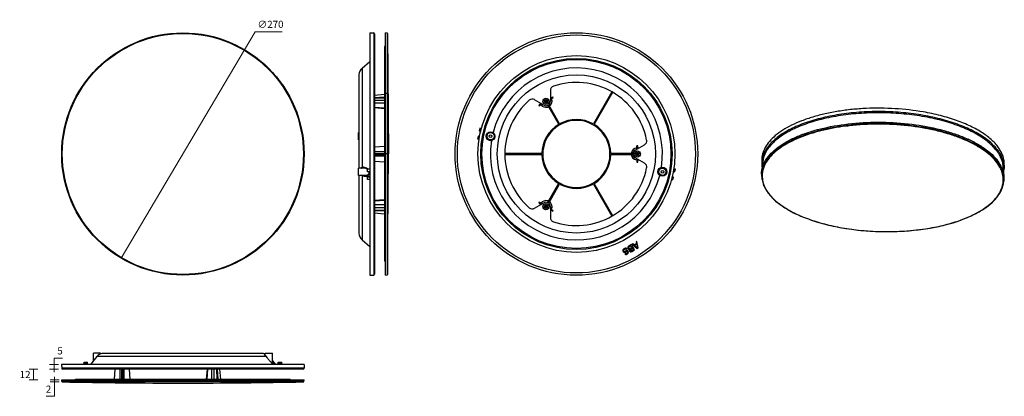
# Model space of a CAD drawing. Units: millimetres. Extents: x -47 to 1053, y 153 to 574.
import ezdxf

# ---------------------------------------------------------------- set-up
doc = ezdxf.new("R2010")
doc.units = ezdxf.units.MM
doc.layers.get('0').update_dxf_attribs({"color": 255})
doc.layers.add('DIMENSION', color=255, linetype='Continuous')
doc.styles.get("Standard").update_dxf_attribs({"font": 'swiss.ttf', "height": 8})
doc.dimstyles.new('RG Dimension Lines', dxfattribs={"dimscale": 12, "dimtxt": 8, "dimasz": 3.5, "dimexe": 5, "dimexo": 1, "dimgap": 4, "dimtad": 2, "dimtih": 1, "dimtoh": 1, "dimdec": 0, "dimzin": 0, "dimdsep": 46, "dimtxsty": 'Standard', "dimblk": 'NONE', "dimcen": 0, "dimclrd": 256, "dimclre": 256, "dimclrt": 7, "dimadec": 0, "dimazin": 0, "dimtfac": 1, "dimtdec": 0, "dimtmove": 0, "dimatfit": 3, "dimldrblk": 'NONE', "dimfxl": 5, "dimfxlon": 1, "dimtolj": 1, "dimtzin": 0, "dimlwd": 0, "dimlwe": 0, "dimarcsym": 0})

# ---------------------------------------------------------------- blocks, each defined once
blk = doc.blocks.new('*D24')
at = {"layer": 'Defpoints', "color": 0, "transparency": 16777216}
for p in [(204.3, 540.1), (66.7, 307.4)]:
    blk.add_point(p, dxfattribs=at)
at = {"layer": 'DIMENSION', "lineweight": 0, "transparency": 16777216}
for p, q in [((216.3, 560.4), (204.3, 540.1)), ((246.4, 560.4), (216.3, 560.4)), ((66.7, 307.4), (204.3, 540.1))]:
    blk.add_line(p, q, dxfattribs=at)
at = {"layer": 'DIMENSION', "color": 7, "transparency": 16777216, "insert": (233.4, 568.7), "char_height": 8, "attachment_point": 5}
blk.add_mtext('\\A1;∅270', dxfattribs=at)
blk = doc.blocks.new('_None')
blk = doc.blocks.new('*D26')
at = {"layer": 'Defpoints', "color": 0, "transparency": 16777216}
for p in [(-31.4, 183.4), (1.1, 183.4), (0.1, 171.2)]:
    blk.add_point(p, dxfattribs=at)
at = {"layer": 'DIMENSION', "lineweight": 0, "transparency": 16777216}
for p, q in [((-26.4, 183.4), (-36.4, 183.4)), ((-31.4, 171.2), (-31.4, 183.4)), ((-26.4, 171.2), (-36.4, 171.2))]:
    blk.add_line(p, q, dxfattribs=at)
at = {"layer": 'DIMENSION', "color": 7, "transparency": 16777216, "insert": (-40.8, 177.3), "char_height": 8, "attachment_point": 5}
blk.add_mtext('\\A1;12', dxfattribs=at)
blk = doc.blocks.new('*D28')
at = {"layer": 'Defpoints', "color": 0, "transparency": 16777216}
for p in [(-8.5, 188.6), (0, 188.6), (1.1, 183.4)]:
    blk.add_point(p, dxfattribs=at)
at = {"layer": 'DIMENSION', "lineweight": 0, "transparency": 16777216}
for p, q in [((-3.5, 188.6), (-13.5, 188.6)), ((-8.5, 188.6), (-8.5, 195.6)), ((-8.5, 195.6), (0.9, 195.6)), ((-8.5, 183.4), (-8.5, 188.6)), ((-3.5, 183.4), (-13.5, 183.4)), ((-8.5, 183.4), (-8.5, 179.9))]:
    blk.add_line(p, q, dxfattribs=at)
at = {"layer": 'DIMENSION', "color": 7, "transparency": 16777216, "insert": (-1.8, 203.7), "char_height": 8, "attachment_point": 5}
blk.add_mtext('\\A1;5', dxfattribs=at)
blk = doc.blocks.new('*D29')
at = {"layer": 'Defpoints', "color": 0, "transparency": 16777216}
for p in [(-7.9, 169), (0.1, 171.2), (0.8, 169)]:
    blk.add_point(p, dxfattribs=at)
at = {"layer": 'DIMENSION', "lineweight": 0, "transparency": 16777216}
for p, q in [((-2.9, 171.2), (-12.9, 171.2)), ((-2.9, 169), (-12.9, 169)), ((-7.9, 171.2), (-7.9, 174.7)), ((-7.9, 171.2), (-7.9, 169)), ((-7.9, 169), (-7.9, 152.9)), ((-7.9, 152.9), (-17.2, 152.9))]:
    blk.add_line(p, q, dxfattribs=at)
at = {"layer": 'DIMENSION', "color": 7, "transparency": 16777216, "insert": (-14.6, 160.9), "char_height": 8, "attachment_point": 5}
blk.add_mtext('\\A1;2', dxfattribs=at)

msp = doc.modelspace()

# ---------------------------------------------------------------- linework, layer by layer
at = {"color": 7, "linetype": 'Continuous'}
for p, q in [((344.4, 559.3), (344.4, 288.3)), ((344.4, 559.3), (348.7, 559.2)), ((348.7, 559.2), (348.7, 288.4)), ((349.6, 558.2), (349.6, 289.4)), ((361.9, 288.4), (361.9, 559.2)), ((363.6, 559), (361.9, 559.2)), ((363.6, 559), (363.6, 288.6)), ((364.1, 558.5), (365.3, 423.8)), ((364.1, 558.5), (364.1, 289.1)), ((360.9, 543.8), (360.9, 303.8)), ((361.9, 543.8), (360.9, 543.8)), ((335.7, 519.9), (344.4, 527.2)), ((335.7, 519.9), (335.7, 408.8)), ((332.1, 512.2), (332.1, 407.9)), ((18.8, 491.1), (18.2, 491.5)), ((349.6, 489.7), (360.9, 490.6)), ((349.6, 487), (360.9, 487.5)), ((349.6, 486.2), (360.9, 486.7)), ((363.6, 491.4), (361.9, 491.5)), ((538.7, 478.4), (528.3, 484.5)), ((546.1, 494.8), (546.2, 482.7)), ((546.2, 486.1), (548.8, 487.6)), ((546.2, 485), (549.3, 486.8)), ((547.5, 485.7), (547, 486.6)), ((549.3, 486.8), (548.8, 487.6)), ((614.8, 493.3), (594.1, 457.4)), ((594.9, 456.9), (615.7, 492.8)), ((360.9, 483.5), (349.6, 483.5)), ((349.6, 480.8), (360.9, 480.8)), ((349.6, 476.1), (360.9, 475.3)), ((349.6, 475.6), (360.9, 474.8)), ((535.8, 480.1), (533.2, 478.6)), ((533.2, 478.6), (533.7, 477.7)), ((533.7, 477.7), (536.8, 479.5)), ((535, 479.6), (535.5, 478.8)), ((540.3, 483.4), (541.4, 481.5)), ((542.2, 482), (541.1, 483.9)), ((543.3, 478.1), (555.6, 456.9)), ((556.4, 457.4), (544.2, 478.6)), ((544.3, 476.4), (545.2, 476.9)), ((545.3, 474.7), (545.7, 475)), ((545.7, 475), (546.1, 475.2)), ((467.4, 452.6), (466.7, 449.6)), ((467.5, 452.4), (466.8, 449.7)), ((467.4, 452.6), (467.5, 452.4)), ((468.9, 452.2), (467.4, 452.6)), ((468.7, 452.2), (467.5, 452.4)), ((468.1, 449.4), (468.7, 452.2)), ((468.2, 449.3), (468.9, 452.2)), ((468.9, 452.2), (468.7, 452.2)), ((876.3, 454.8), (876, 454.8)), ((331.9, 439.7), (331.9, 447.7)), ((332.1, 447.7), (331.9, 447.7)), ((465.4, 443.8), (464.7, 440.9)), ((464.7, 440.9), (464.8, 440.9)), ((464.7, 440.9), (466.2, 440.5)), ((465.5, 443.7), (464.8, 440.9)), ((464.8, 440.9), (466.1, 440.7)), ((465.4, 443.8), (465.5, 443.7)), ((466.8, 443.5), (465.4, 443.8)), ((466.7, 443.4), (465.5, 443.7)), ((466.1, 440.7), (466.7, 443.4)), ((466.2, 440.5), (466.1, 440.7)), ((466.2, 440.5), (466.8, 443.5)), ((466.7, 449.6), (466.8, 449.7)), ((466.7, 449.6), (468.2, 449.3)), ((466.8, 443.5), (466.7, 443.4)), ((466.8, 449.7), (468.1, 449.4)), ((468.2, 449.3), (468.1, 449.4)), ((1012.5, 440.5), (1012.8, 440.3)), ((1012.5, 440.4), (1012.8, 440.3)), ((332.1, 439.7), (331.9, 439.7)), ((349.6, 431.6), (360.9, 432.6)), ((640.8, 428.1), (651.3, 434.1)), ((642.7, 429.3), (642.7, 432.8)), ((643.7, 432.8), (642.7, 432.8)), ((643.7, 430.8), (642.7, 430.8)), ((643.7, 429.8), (643.7, 432.8)), ((0.8, 423.8), (0.1, 423.8)), ((270.2, 423.8), (270.9, 423.8)), ((360.9, 426.2), (349.6, 426.2)), ((349.6, 424.3), (361.9, 424.3)), ((349.6, 423.3), (361.9, 423.3)), ((360.9, 421.3), (349.6, 421.3)), ((364.1, 423.8), (361.9, 423.8)), ((364.1, 289.1), (365.3, 423.8)), ((536.7, 424.3), (495.3, 424.3)), ((495.3, 423.3), (536.7, 423.3)), ((638.3, 424.3), (613.7, 424.3)), ((613.7, 423.3), (638.3, 423.3)), ((634.3, 424.3), (634.3, 423.8)), ((634.3, 423.8), (634.3, 423.5)), ((634.3, 423.5), (634.3, 423.3)), ((636.3, 424.3), (636.3, 423.3)), ((651.3, 413.5), (640.8, 419.4)), ((644.3, 424.3), (642.1, 424.3)), ((642.1, 423.3), (644.3, 423.3)), ((642.7, 418.3), (642.7, 414.8)), ((789.9, 419.4), (789.7, 421.1)), ((331.9, 399.9), (331.9, 407.9)), ((337.7, 407.9), (331.9, 407.9)), ((336.1, 408), (336.1, 408.4)), ((349.6, 415.9), (360.9, 415)), ((642.7, 416.8), (643.7, 416.8)), ((642.7, 414.8), (643.7, 414.8)), ((643.7, 414.8), (643.7, 417.8)), ((684.3, 407.1), (683.6, 404.1)), ((685.8, 406.7), (684.3, 407.1)), ((684.3, 407.1), (684.4, 406.9)), ((782.3, 416.8), (782.3, 413)), ((782.6, 416.9), (782.5, 416.8)), ((782.6, 416.9), (782.6, 416.8)), ((1050.3, 406.4), (1050.5, 408)), ((1053.2, 411.4), (1053.1, 407.6)), ((339.8, 399.9), (331.9, 399.9)), ((332.1, 399.9), (332.1, 335.4)), ((335.7, 399.9), (335.7, 327.7)), ((344.4, 407), (341.9, 406.9)), ((341.9, 403.9), (341.9, 406.9)), ((344.4, 406.7), (341.9, 406.6)), ((344.4, 403.9), (341.9, 403.9)), ((341.9, 395.1), (341.9, 398.2)), ((344.4, 398.2), (341.9, 398.2)), ((344.4, 397.9), (341.9, 397.9)), ((682.3, 398.3), (681.6, 395.4)), ((682.4, 398.2), (681.7, 395.4)), ((683.8, 397.9), (682.3, 398.3)), ((682.3, 398.3), (682.4, 398.2)), ((683.6, 397.9), (682.4, 398.2)), ((683, 395.1), (683.6, 397.9)), ((683.1, 395), (683.8, 397.9)), ((683.6, 404.1), (683.8, 404.2)), ((683.6, 404.1), (685.1, 403.8)), ((683.8, 397.9), (683.6, 397.9)), ((684.4, 406.9), (683.8, 404.2)), ((683.8, 404.2), (685, 403.9)), ((685.7, 406.6), (684.4, 406.9)), ((685, 403.9), (685.7, 406.6)), ((685.1, 403.8), (685, 403.9)), ((685.1, 403.8), (685.8, 406.7)), ((685.8, 406.7), (685.7, 406.6)), ((782.3, 397.6), (782.5, 396)), ((344.4, 395.1), (341.9, 395.1)), ((543.3, 369.5), (555.6, 390.7)), ((544.2, 369), (556.4, 390.2)), ((594.1, 390.2), (614.8, 354.3)), ((615.7, 354.8), (594.9, 390.7)), ((681.6, 395.4), (683.1, 395)), ((681.6, 395.4), (681.7, 395.4)), ((681.7, 395.4), (683, 395.1)), ((683.1, 395), (683, 395.1)), ((1052.2, 390.6), (1052.5, 392.3)), ((1044.8, 375.3), (1044.8, 375.3)), ((349.6, 372), (360.9, 372.8)), ((349.6, 371.5), (360.9, 372.3)), ((360.9, 366.8), (349.6, 366.8)), ((349.6, 364.1), (360.9, 364.1)), ((528.3, 363.1), (538.7, 369.2)), ((533.7, 369.8), (533.2, 369)), ((533.2, 369), (535.8, 367.5)), ((536.8, 368.1), (533.7, 369.8)), ((535.5, 368.8), (535, 367.9)), ((541.4, 366.1), (540.3, 364.2)), ((541.1, 363.7), (542.2, 365.6)), ((545.2, 370.7), (544.3, 371.2)), ((545.7, 372.6), (545.3, 372.9)), ((546.1, 372.4), (545.7, 372.6)), ((546.2, 364.9), (546.1, 352.8)), ((252.2, 356.4), (252.8, 356.1)), ((349.6, 361.4), (360.9, 360.9)), ((349.6, 360.5), (360.9, 360.1)), ((349.6, 357.9), (360.9, 357)), ((546.2, 362.6), (549.3, 360.8)), ((546.2, 361.5), (548.8, 360)), ((547, 361), (547.5, 361.9)), ((548.8, 360), (549.3, 360.8)), ((335.7, 327.7), (344.4, 320.4)), ((632.7, 319.6), (632.6, 318.9)), ((633, 320.3), (632.7, 319.6)), ((633.6, 320.8), (633, 320.3)), ((633.5, 319.2), (633.6, 319.6)), ((633.6, 318.7), (633.5, 319.2)), ((636.6, 322.5), (633.6, 320.8)), ((633.6, 319.6), (633.9, 319.9)), ((633.9, 319.9), (636.3, 321.3)), ((637.4, 319.4), (635, 318)), ((636.3, 321.3), (637.4, 319.4)), ((640.1, 316.5), (636.6, 322.5)), ((638.4, 323.6), (637.6, 323.1)), ((637.6, 323.1), (643.1, 318.2)), ((639.8, 322.3), (638.4, 323.6)), ((642.3, 323.8), (639.8, 322.3)), ((640.2, 321.9), (642.5, 323.2)), ((643.3, 319), (640.2, 321.9)), ((642.7, 326), (641.9, 325.6)), ((641.9, 325.6), (642.3, 323.8)), ((642.5, 323.2), (643.3, 319)), ((644.1, 318.8), (642.7, 326)), ((627.2, 316.6), (627, 315.8)), ((627, 315.8), (627.1, 315.1)), ((627.1, 315.1), (627.4, 314.5)), ((627.6, 317.2), (627.2, 316.6)), ((627.4, 314.5), (628, 314.1)), ((628.1, 317.7), (627.6, 317.2)), ((627.9, 316), (628.2, 316.5)), ((627.9, 315.4), (627.9, 316)), ((628.1, 315.1), (627.9, 315.4)), ((628, 314.1), (628.8, 313.9)), ((629.1, 318.2), (628.1, 317.7)), ((628.6, 314.8), (628.1, 315.1)), ((628.2, 316.5), (628.6, 316.9)), ((628.6, 316.9), (629.6, 317.5)), ((629.1, 314.8), (628.6, 314.8)), ((628.8, 313.9), (629.4, 313.9)), ((629.9, 318.5), (629.1, 318.2)), ((629.7, 314.9), (629.1, 314.8)), ((630.1, 312.6), (629.3, 312.1)), ((629.3, 312.1), (629.7, 311.8)), ((629.4, 313.9), (630.1, 314.2)), ((629.6, 317.5), (630.2, 317.6)), ((630.5, 315.4), (629.7, 314.9)), ((629.7, 311.8), (630.3, 311.5)), ((630.7, 318.4), (629.9, 318.5)), ((630.1, 314.2), (630.9, 314.6)), ((630.3, 312.4), (630.1, 312.6)), ((630.2, 317.6), (630.8, 317.5)), ((630.7, 312.3), (630.3, 312.4)), ((630.3, 311.5), (631.1, 311.4)), ((631, 315.5), (630.5, 315.4)), ((631.5, 318), (630.7, 318.4)), ((631.2, 312.4), (630.7, 312.3)), ((630.8, 317.5), (631.1, 317.1)), ((630.9, 314.6), (631.4, 314.7)), ((631.7, 315.6), (631, 315.5)), ((631.1, 317.1), (631.9, 317.6)), ((631.1, 311.4), (631.8, 311.7)), ((631.9, 312.8), (631.2, 312.4)), ((631.4, 314.7), (631.9, 314.7)), ((631.9, 317.6), (631.5, 318)), ((632.5, 315.4), (631.7, 315.6)), ((631.8, 311.7), (632.4, 312)), ((631.9, 314.7), (632.2, 314.3)), ((632.3, 313.1), (631.9, 312.8)), ((632.2, 314.3), (632.4, 314.1)), ((632.5, 313.6), (632.3, 313.1)), ((632.4, 314.1), (632.5, 313.6)), ((632.4, 312), (632.8, 312.4)), ((632.9, 314.9), (632.5, 315.4)), ((632.6, 318.9), (632.7, 318.4)), ((632.7, 318.4), (633.1, 317.8)), ((632.8, 312.4), (633.2, 313)), ((633.2, 314.4), (632.9, 314.9)), ((633.1, 317.8), (633.5, 317.5)), ((633.4, 313.8), (633.2, 314.4)), ((633.2, 313), (633.4, 313.8)), ((633.5, 317.5), (634.1, 317.2)), ((633.8, 318.3), (633.6, 318.7)), ((634.1, 318), (633.8, 318.3)), ((634.6, 317.9), (634.1, 318)), ((634.1, 317.2), (634.5, 317.2)), ((634.3, 316.9), (634.2, 316.2)), ((634.2, 316.2), (634.3, 315.7)), ((634.5, 317.2), (634.3, 316.9)), ((634.3, 315.7), (634.6, 315.2)), ((635, 318), (634.6, 317.9)), ((634.6, 315.2), (635, 314.9)), ((635, 316.5), (635.1, 316.9)), ((635.1, 316), (635, 316.5)), ((635, 314.9), (635.6, 314.6)), ((635.1, 316.9), (635.5, 317.2)), ((635.3, 315.8), (635.1, 316)), ((635.6, 315.4), (635.3, 315.8)), ((635.5, 317.2), (637.9, 318.6)), ((636, 315.3), (635.6, 315.4)), ((635.6, 314.6), (636.4, 314.5)), ((636.5, 315.4), (636, 315.3)), ((636.4, 314.5), (637.1, 314.7)), ((638.9, 316.8), (636.5, 315.4)), ((637.1, 314.7), (640.1, 316.5)), ((637.9, 318.6), (638.9, 316.8)), ((643.1, 318.2), (644.1, 318.8)), ((361.9, 303.8), (360.9, 303.8)), ((344.4, 288.3), (348.7, 288.4)), ((361.9, 288.4), (363.6, 288.6)), ((35.5, 192.7), (35.5, 201.1)), ((43.5, 201.1), (35.5, 201.1)), ((43.5, 200.2), (43.5, 201.1)), ((223.9, 200.9), (47.1, 200.9)), ((227.5, 198.9), (227.5, 201.1)), ((227.5, 201.1), (235.5, 201.1)), ((227.5, 198.9), (227.5, 198.9)), ((227.9, 198.4), (228, 198.2)), ((235.5, 189.6), (235.5, 201.1)), ((0, 188.6), (0.1, 184.4)), ((271, 188.6), (0, 188.6)), ((25, 188.6), (25.1, 191.1)), ((25.1, 191.1), (27, 191.1)), ((26.4, 188.6), (26.3, 191.1)), ((27, 188.6), (27, 191.1)), ((27.1, 188.6), (27.1, 191.1)), ((27.1, 191.1), (29, 191.1)), ((28.4, 188.6), (28.4, 191.1)), ((29.1, 188.6), (29, 191.1)), ((39.4, 197.3), (32.1, 188.6)), ((228.6, 197.3), (39.4, 197.3)), ((235.5, 192.7), (238.9, 188.6)), ((241.9, 188.6), (242, 191.1)), ((242, 191.1), (243.9, 191.1)), ((243.3, 188.6), (243.3, 191.1)), ((243.9, 188.6), (243.9, 191.1)), ((244, 191.1), (245.9, 191.1)), ((244, 188.6), (244, 191.1)), ((245.3, 188.6), (245.3, 191.1)), ((246, 188.6), (245.9, 191.1)), ((271, 188.6), (270.9, 184.4)), ((270.9, 184.4), (0.1, 184.4)), ((269.9, 183.4), (1.1, 183.4)), ((59.6, 183.4), (58.7, 172.1)), ((65.1, 183.4), (65.1, 172.1)), ((67, 183.4), (67, 172.1)), ((68, 183.4), (68, 172.1)), ((69.9, 172.1), (69.9, 183.4)), ((75.4, 183.4), (76.3, 172.1)), ((162.5, 183.4), (161.6, 172.1)), ((163, 183.4), (162.1, 172.1)), ((167.6, 183.4), (167.6, 172.1)), ((170.3, 172.1), (170.3, 183.4)), ((173, 183.4), (173.5, 172.1)), ((173.9, 183.4), (174.4, 172.1)), ((176.5, 183.4), (177.4, 172.1)), ((0.3, 169.4), (0.1, 171.2)), ((0.1, 171.2), (270.9, 171.2)), ((270.7, 169.4), (0.3, 169.4)), ((270.2, 169), (0.8, 169)), ((15.5, 171.2), (15.5, 172.1)), ((15.5, 172.1), (255.5, 172.1)), ((18.4, 169.4), (18.2, 171.2)), ((195.1, 171.2), (195.1, 172.1)), ((195.9, 171.2), (195.9, 172.1)), ((255.5, 171.2), (255.5, 172.1)), ((270.7, 169.4), (270.9, 171.2))]:
    msp.add_line(p, q, dxfattribs=at)
for points in [[(364.1, 558.5), (364.1, 558.5), (364.1, 558.5), (364.1, 558.5), (364.1, 558.6), (364.1, 558.6), (364, 558.6), (364, 558.7), (364, 558.7), (364, 558.7), (364, 558.7), (364, 558.8), (364, 558.8), (363.9, 558.8), (363.9, 558.8), (363.9, 558.9), (363.8, 558.9), (363.8, 558.9), (363.8, 558.9), (363.8, 558.9), (363.7, 559), (363.7, 559), (363.6, 559), (363.6, 559)], [(782.5, 396), (782.7, 394.8), (783, 393.4), (783.3, 392), (783.8, 390.6), (784.3, 389.2), (784.6, 388.4)], [(784.6, 388.4), (785.7, 385.9), (787.5, 382.9), (789.5, 379.9), (791.9, 377), (794.7, 374), (797.8, 371.2), (801.2, 368.4), (805, 365.7), (809, 363.1), (813.3, 360.5), (817.9, 358.1), (822.8, 355.8), (827.9, 353.6), (833.3, 351.5), (838.9, 349.5), (844.7, 347.7), (850.7, 346), (856.8, 344.4), (863.2, 343), (869.6, 341.7), (876.2, 340.5), (882.9, 339.6), (889.7, 338.7), (896.6, 338.1), (903.5, 337.6), (910.5, 337.2), (917.5, 337), (924.4, 337), (931.4, 337.1), (938.3, 337.4), (945.2, 337.9), (952, 338.5), (958.7, 339.3), (965.3, 340.2), (971.8, 341.3), (978.1, 342.5), (984.3, 343.9), (990.3, 345.4), (996.1, 347), (1001.7, 348.8), (1007, 350.8), (1012.1, 352.8), (1017, 355), (1021.6, 357.3), (1025.9, 359.7), (1029.9, 362.1), (1033.6, 364.7), (1037, 367.4), (1040.1, 370.1), (1042.9, 372.9), (1044.8, 375.3)], [(1044.8, 375.3), (1046.4, 377.3), (1048.1, 380), (1049.6, 382.7), (1050.8, 385.5), (1051.7, 388.3), (1052.2, 390.6)], [(363.6, 288.6), (363.7, 288.6), (363.7, 288.6), (363.7, 288.6), (363.8, 288.7), (363.8, 288.7), (363.9, 288.7), (363.9, 288.7), (363.9, 288.8), (364, 288.8), (364, 288.8), (364, 288.9), (364, 288.9), (364, 288.9), (364, 289), (364.1, 289), (364.1, 289), (364.1, 289.1), (364.1, 289.1), (364.1, 289.1)], [(227.4, 198.7), (227.5, 198.7), (227.5, 198.8), (227.5, 198.8)], [(227.5, 198.8), (227.5, 198.8), (227.5, 198.9)]]:
    msp.add_lwpolyline(points, dxfattribs=at)
for centre, radius in [((135.5, 423.8), 135.4), ((135.5, 423.8), 135.2), ((135.5, 423.8), 134.7), ((575.2, 423.8), 135.5), ((575.2, 423.8), 133), ((575.2, 423.8), 110), ((575.2, 423.8), 106.8), ((575.2, 423.8), 105.6), ((575.2, 423.8), 88.4), ((541.2, 482.7), 3.5), ((541.2, 482.7), 2), ((541.2, 482.7), 1.2), ((479.2, 443.7), 5), ((479.2, 443.7), 4), ((479.2, 443.7), 1.5), ((643.2, 423.8), 3.5), ((643.2, 423.8), 2), ((643.2, 423.8), 1.2), ((671.3, 403.9), 5), ((671.3, 403.9), 4), ((671.3, 403.9), 1.5), ((541.2, 364.9), 3.5), ((541.2, 364.9), 2), ((541.2, 364.9), 1.2)]:
    msp.add_circle(centre, radius, dxfattribs=at)
for centre, radius, start, end in [((348.6, 558.2), 1, 0, 89), ((342.1, 512.2), 10, 130, 180), ((575.2, 423.8), 96.1, 351.0108, 165.5894), ((551.1, 494.8), 5, 108.7617, 180.569), ((575.2, 423.8), 80, 11.2397, 108.7603), ((525.8, 480.2), 5, 59.4311, 131.2382), ((541.2, 482.7), 6.74, 34.3454, 42.6679), ((541.2, 482.7), 6.73, 14.1325, 25.8261), ((541.2, 482.7), 6.77, 0.0347, 14.1052), ((575.2, 423.8), 80, 131.2397, 228.7603), ((541.2, 482.7), 6.73, 197.3126, 205.6592), ((541.2, 482.7), 6.73, 214.1757, 284.2921), ((541.2, 482.7), 5, 239.4296, 0.5704), ((541.2, 482.7), 6.75, 284.3052, 291.8792), ((541.2, 482.7), 6.73, 291.8773, 295.7383), ((541.2, 482.7), 6.74, 304.2586, 359.9982), ((575.2, 423.8), 38.5, 60.7443, 119.2557), ((575.2, 423.8), 38.5, 120.7443, 179.2558), ((575.2, 423.8), 37.5, 0, 239.2229), ((575.2, 423.8), 38.5, 0.7442, 59.2557), ((910, 188.6), 269, 96.7022, 97.2269), ((910, 189), 267.9, 96.7145, 97.2411), ((910.3, 186.5), 271.1, 96.4685, 96.7026), ((910.3, 186.9), 270.1, 96.4684, 96.7149), ((479.4, 443.6), 4.67, 191.9868, 202.1949), ((479.4, 443.6), 4.7, 202.2032, 208.5517), ((479.4, 443.6), 4.29, 192.1614, 201.4096), ((479.5, 443.7), 4.73, 208.549, 210.057), ((479.4, 443.6), 4.28, 201.3878, 210.8071), ((479.4, 443.6), 4.69, 210.0661, 283.5465), ((479.4, 443.6), 4.3, 210.8188, 226.6112), ((479.4, 443.7), 4.32, 226.6396, 229.3451), ((479.4, 443.6), 4.3, 229.331, 242.9477), ((479.4, 443.6), 4.7, 48.6043, 66.546), ((479.4, 443.6), 4.32, 58.0111, 63.6151), ((479.4, 443.6), 4.28, 48.8649, 58.0014), ((479.4, 443.6), 4.25, 302.8579, 312.6725), ((479.3, 443.6), 4.68, 308.032, 318.4503), ((479.4, 443.6), 4.32, 45.7761, 48.8627), ((479.4, 443.5), 4.19, 312.6819, 314.3469), ((575.2, 423.8), 95.6, 165.8596, 166.1325), ((479.5, 443.8), 4.15, 40.5604, 45.0037), ((479.3, 443.6), 4.3, 314.3228, 323.4129), ((479.5, 443.8), 4.51, 46.1948, 47.8584), ((479.5, 443.8), 4.53, 42.5877, 46.1936), ((479.5, 443.7), 4.19, 33.4567, 40.5528), ((479.5, 443.8), 4.55, 38.5663, 42.5859), ((479.5, 443.8), 4.59, 29.1444, 38.5629), ((479.4, 443.7), 4.25, 22.2804, 33.4438), ((479.4, 443.7), 4.64, 19.7188, 29.151), ((955.8, 315.7), 137, 62.5973, 65.4165), ((479.4, 443.7), 4.31, 242.9368, 278.6214), ((575.2, 423.8), 96.1, 171.0108, 345.5894), ((479.4, 443.6), 4.28, 278.6115, 287.7476), ((479.4, 443.7), 4.71, 283.5513, 288.0056), ((479.4, 443.7), 4.32, 287.7452, 290.8237), ((575.2, 423.8), 95.6, 170.4677, 170.7405), ((479.4, 443.5), 4.54, 288.7556, 298.2244), ((479.4, 443.5), 4.15, 291.5984, 299.0872), ((479.4, 443.5), 4.2, 299.07, 302.849), ((479.4, 443.5), 4.61, 298.2378, 308.0189), ((643.2, 423.8), 6.73, 94.1751, 169.1087), ((643.2, 423.8), 6.73, 81.7403, 85.6534), ((643.2, 423.8), 6.76, 77.3371, 81.7417), ((648.8, 438.4), 5, 299.431, 11.2383), ((958.6, 320.3), 129.5, 63.0576, 63.203), ((958.7, 320.3), 130.1, 63.0576, 63.245), ((959.2, 321.4), 128.3, 62.7835, 63.0578), ((959.3, 321.4), 128.8, 62.821, 63.0577), ((960.4, 323.8), 125.5, 62.084, 62.7851), ((960.5, 323.8), 126.2, 62.1248, 62.8226), ((961.3, 326.5), 124.9, 61.8473, 62.5528), ((963.1, 328.9), 119.8, 60.9124, 62.0899), ((963.9, 330.1), 119, 60.4945, 62.138), ((965, 332.3), 115.9, 60.4484, 60.9105), ((966.1, 334.2), 113.7, 60.071, 60.4481), ((966.2, 334.2), 114.2, 60.0711, 60.4901), ((967.1, 335.9), 111.7, 59.6533, 60.0711), ((967.2, 336), 112.2, 59.6912, 60.071), ((575.2, 423.8), 38.5, 180.7504, 239.252), ((575.2, 423.8), 37.5, 300.7008, 359.9943), ((575.2, 423.8), 38.5, 300.7481, 359.2496), ((643.3, 423.8), 6.76, 169.1172, 175.7313), ((643.2, 423.8), 6.73, 184.2567, 261.8192), ((643.2, 423.8), 5, 119.4296, 240.5704), ((825.7, 390.8), 45.8, 140.3669, 141.3259), ((826.8, 389.9), 47.2, 139.3917, 140.3667), ((826.3, 390.2), 46, 139.8419, 141.3226), ((337, 401.9), 7.02, 87.0825, 89.996), ((337.9, 402.6), 5.66, 92.5405, 97.4923), ((337.8, 402.1), 6.52, 88.2435, 91.3222), ((337.9, 401.7), 6.54, 53.7943, 61.0379), ((337.2, 401.6), 7.24, 47.5886, 52.2749), ((575.2, 423.8), 80, 251.2397, 348.7603), ((643.2, 423.8), 6.71, 261.8113, 265.8288), ((643.2, 423.8), 6.75, 274.3508, 282.6652), ((648.8, 409.2), 5, 348.7618, 60.5689), ((671.1, 404), 4.68, 128.032, 138.4503), ((671.1, 404), 4.3, 134.3228, 143.4129), ((671.1, 404.1), 4.19, 132.6819, 134.3469), ((671.1, 404.1), 4.61, 118.2378, 128.0189), ((671.1, 404), 4.25, 122.8579, 132.6725), ((671.1, 404.1), 4.2, 119.07, 122.849), ((671, 404.1), 4.54, 108.7556, 118.2244), ((671, 404.1), 4.15, 111.5984, 119.0872), ((575.2, 423.8), 95.6, 350.4677, 350.7405), ((671.1, 403.9), 4.32, 107.7452, 110.8237), ((671, 403.9), 4.71, 103.5513, 108.0056), ((671, 404), 4.28, 98.6115, 107.7476), ((671, 403.9), 4.69, 30.0661, 103.5465), ((671, 403.9), 4.31, 62.9368, 98.6214), ((671.1, 403.9), 4.3, 49.331, 62.9477), ((671, 403.9), 4.32, 46.6396, 49.3451), ((671, 403.9), 4.3, 30.8188, 46.6112), ((809.3, 413), 27, 171.9783, 179.9665), ((1017.9, 392.8), 35.1, 24.2475, 27.3097), ((1018.4, 392.8), 34, 24.224, 25.2816), ((1019.6, 393.6), 33.3, 22.6831, 24.226), ((1024.8, 408.8), 28.3, 346.6063, 357.6758), ((1026.1, 408.7), 27, 357.7602, 5.7022), ((340.1, 406.4), 6.78, 254.4608, 261.1505), ((339.4, 405.3), 6.41, 269.9704, 274.9626), ((340.1, 405.6), 6.38, 265.8227, 272.0547), ((338, 401.9), 6.33, 51.2408, 53.7811), ((338, 401.6), 6.19, 51.9498, 53.798), ((338.1, 401.7), 6.11, 50.9157, 51.9478), ((671.1, 403.9), 4.64, 199.7188, 209.151), ((671, 403.8), 4.59, 209.1444, 218.5629), ((671.1, 403.9), 4.25, 202.2804, 213.4438), ((671, 403.8), 4.55, 218.5663, 222.5859), ((671, 403.8), 4.19, 213.4567, 220.5528), ((671, 403.8), 4.53, 222.5877, 226.1936), ((671, 403.8), 4.15, 220.5604, 225.0037), ((671, 403.8), 4.51, 226.1948, 227.8584), ((575.2, 423.8), 95.6, 345.8596, 346.1325), ((671, 404), 4.7, 228.6043, 246.546), ((671.1, 404), 4.32, 225.7761, 228.8627), ((671, 403.9), 4.28, 228.8649, 238.0014), ((671.1, 404), 4.32, 238.0111, 243.6151), ((671.1, 404), 4.28, 21.3878, 30.8071), ((671, 403.9), 4.73, 28.549, 30.057), ((671.1, 403.9), 4.29, 12.1614, 21.4096), ((671.1, 403.9), 4.7, 22.2032, 28.5517), ((671.1, 404), 4.67, 11.9868, 22.1949), ((809.1, 401.2), 27, 180.2026, 184.0711), ((809.5, 401.2), 27.4, 184.0738, 187.521), ((809.1, 399.6), 26.8, 178.2237, 181.7176), ((809.5, 399.6), 27.2, 181.7308, 187.5267), ((809.4, 399.2), 26.7, 176.242, 179.0388), ((809.5, 399.2), 26.8, 179.0403, 181.7174), ((809.7, 399.2), 26.9, 181.7186, 184.2867), ((810, 399.2), 27.2, 184.2876, 186.7428), ((1019.2, 393.2), 33.1, 22.6831, 24.226), ((575.3, 423.9), 37.7, 239.2075, 240.7294), ((575.2, 423.8), 38.5, 240.7349, 299.2651), ((575.2, 423.8), 37.5, 240.7455, 299.2802), ((575.1, 423.9), 37.7, 299.2961, 300.7164), ((810.3, 399.3), 27.6, 186.7436, 189.0823), ((814.9, 400.6), 32.3, 201.0117, 202.6828), ((815.6, 400.9), 33.2, 202.6831, 204.2258), ((1025, 394.9), 27.1, 350.3349, 353.332), ((1025.3, 394.9), 26.8, 353.3341, 356.2396), ((1025.3, 395.3), 27.2, 350.2055, 353.3316), ((1025.7, 395.3), 26.9, 353.3341, 356.2396), ((1008.3, 404.1), 46.3, 319.3848, 321.3184), ((1009.5, 403.1), 44.8, 321.3283, 321.7747), ((1010.6, 402.3), 43.4, 321.7669, 323.7236), ((525.8, 367.4), 5, 228.7617, 300.569), ((541.2, 364.9), 6.74, 154.3429, 162.6841), ((541.2, 364.9), 6.73, 76.139, 145.8172), ((541.2, 364.9), 5, 359.4296, 120.5704), ((541.2, 364.9), 6.76, 64.2796, 76.1169), ((541.2, 364.9), 6.73, 0.0005, 55.7344), ((541.2, 364.9), 6.74, 334.1826, 345.6655), ((541.2, 364.9), 6.77, 345.7063, 359.9644), ((551.1, 352.8), 5, 179.431, 251.2383), ((541.2, 364.9), 6.74, 317.3274, 325.6539), ((342.1, 335.4), 10, 180, 230), ((348.6, 289.4), 1, 271, 0), ((47.1, 190.9), 10, 90, 140), ((223.9, 190.9), 10, 69.1667, 90), ((222.6, 181.8), 15.9, 32.6191, 33.235), ((224.5, 182.3), 13.8, 33.456, 34.8323), ((1.1, 184.4), 1, 181, 270), ((269.9, 184.4), 1, 270, 359), ((0.8, 169.5), 0.5, 187.7438, 268.9077), ((135.5, 7233.3), 7065.6, 268.90765, 271.09235), ((270.2, 169.5), 0.5, 271.0923, 352.2562)]:
    msp.add_arc(centre, radius, start, end, dxfattribs=at)
for points, knots in [([(364.1, 491.1), (364.1, 491.2), (364, 491.3), (363.9, 491.4), (363.7, 491.4), (363.6, 491.4)], [0, 0, 0, 0, 0.17572, 0.532573, 1, 1, 1, 1]), ([(962.7, 470.8), (952.3, 472.6), (931.1, 475), (904.4, 475.2), (883.3, 473.7), (868, 471.7), (853.4, 468.9), (839.7, 465.3), (827.1, 461.1), (815.8, 456.2), (805.9, 450.7), (797.5, 444.7), (790.9, 438.2), (786, 431.3), (783.4, 425.3), (782.4, 420.4), (782.3, 418), (782.3, 416.8)], [0, 0, 0, 0, 0.155381, 0.313494, 0.391359, 0.467242, 0.540318, 0.609834, 0.675133, 0.735688, 0.791143, 0.841366, 0.886529, 0.927204, 0.964467, 0.982341, 1, 1, 1, 1]), ([(1053, 411.4), (1052.8, 413.1), (1052.1, 416.7), (1050, 421.9), (1046.9, 427), (1042.9, 431.9), (1038, 436.7), (1032.2, 441.3), (1025.5, 445.7), (1018.1, 449.8), (1009.9, 453.6), (997.8, 458.4), (981.2, 463.4), (959.9, 467.8), (937.4, 470.5), (914.3, 471.5), (891.3, 470.7), (869, 468.2), (848.2, 464), (832.1, 459.2), (820.5, 454.5), (812.8, 450.8), (805.8, 446.7), (797.9, 441.2), (792.7, 436.4), (790, 432.9)], [0, 0, 0, 0, 0.017984, 0.036781, 0.056798, 0.078342, 0.101618, 0.126742, 0.15376, 0.182655, 0.213366, 0.24579, 0.315195, 0.389543, 0.467198, 0.546355, 0.625138, 0.701686, 0.77425, 0.841291, 0.872361, 0.901634, 0.929038, 0.954546, 1, 1, 1, 1]), ([(1051.8, 404.2), (1052.1, 406), (1052.2, 409.6), (1051.3, 415.1), (1049.3, 420.4), (1046.2, 425.7), (1042.1, 430.8), (1037, 435.7), (1031, 440.5), (1024.1, 445), (1016.3, 449.2), (1004.6, 454.5), (988.3, 460.1), (967, 465.2), (944.1, 468.5), (920.4, 470.1), (896.6, 469.7), (873.5, 467.5), (851.7, 463.5), (834.9, 458.7), (822.8, 454), (814.7, 450.2), (807.4, 446.1), (800.9, 441.6), (795.4, 437), (792.3, 433.6), (790.9, 431.8)], [0, 0, 0, 0, 0.017941, 0.036128, 0.055107, 0.075334, 0.097154, 0.120796, 0.146389, 0.173979, 0.203544, 0.235013, 0.303127, 0.377035, 0.455044, 0.535225, 0.615539, 0.693935, 0.768468, 0.837404, 0.869341, 0.899401, 0.9275, 0.9536, 0.977735, 1, 1, 1, 1]), ([(1053.2, 411.4), (1053.3, 413), (1053.1, 416.2), (1052, 420.9), (1050.1, 425.6), (1047.4, 430.2), (1043.9, 434.8), (1039.6, 439.1), (1034.6, 443.4), (1026.8, 449), (1015.2, 455.3), (999.5, 461.7), (981.8, 467), (969.2, 469.7), (962.7, 470.8)], [0, 0, 0, 0, 0.040702, 0.082279, 0.125641, 0.171548, 0.220589, 0.273175, 0.329566, 0.389887, 0.522217, 0.66939, 0.829509, 1, 1, 1, 1]), ([(789.7, 421.1), (791.7, 423.6), (796.5, 428.4), (805.1, 434.8), (815.5, 440.6), (832.1, 447.7), (856, 454.4), (887.5, 458.9), (920.7, 459.9), (953.8, 457.2), (980.2, 451.9), (999.4, 445.9), (1008.3, 442.4), (1012.5, 440.5)], [0, 0, 0, 0, 0.040755, 0.086337, 0.136961, 0.192519, 0.316637, 0.453989, 0.598098, 0.74175, 0.877794, 0.940977, 1, 1, 1, 1]), ([(876.2, 455.4), (866.9, 454.2), (849.2, 451.1), (828.5, 444.6), (814, 438.1), (804.9, 432.8), (797.2, 427.1), (792.8, 422.8), (790.9, 420.7)], [0, 0, 0, 0, 0.300305, 0.571419, 0.693515, 0.805654, 0.907689, 1, 1, 1, 1]), ([(876, 454.8), (866.7, 453.6), (849.1, 450.4), (828.4, 443.9), (814, 437.3), (805, 432.1), (797.3, 426.4), (793, 422.1), (791.1, 419.9)], [0, 0, 0, 0, 0.300717, 0.571947, 0.69399, 0.806008, 0.907876, 1, 1, 1, 1]), ([(1005, 441.9), (1000.6, 443.6), (991.4, 446.8), (971.8, 452.1), (945.4, 456.5), (912.7, 458.3), (890.6, 457.1), (879.7, 455.8)], [0, 0, 0, 0, 0.11116, 0.229072, 0.479954, 0.741143, 1, 1, 1, 1]), ([(1004.8, 441.3), (1000.4, 443), (991.3, 446.2), (971.7, 451.5), (945.3, 455.9), (912.7, 457.7), (890.7, 456.5), (879.9, 455.2)], [0, 0, 0, 0, 0.111125, 0.229016, 0.479892, 0.741107, 1, 1, 1, 1]), ([(474.8, 442.7), (474.7, 443.2), (474.7, 444.2), (475.1, 445.7), (476, 446.9), (477.3, 448), (479.2, 448.5), (480.7, 448.2), (481.3, 447.9)], [0, 0, 0, 0, 0.151697, 0.308109, 0.451294, 0.577708, 0.796837, 1, 1, 1, 1]), ([(481.3, 447.5), (480.8, 447.8), (479.4, 448.1), (477.6, 447.7), (476.4, 446.7), (475.5, 445.6), (475.1, 444.2), (475.1, 443.2), (475.2, 442.7)], [0, 0, 0, 0, 0.204151, 0.422219, 0.547759, 0.690445, 0.847447, 1, 1, 1, 1]), ([(482.4, 446.7), (482.4, 446.7), (482.3, 446.6), (482.2, 446.5), (482.1, 446.5), (482, 446.5), (482, 446.5)], [0, 0, 0, 0, 0.278924, 0.552562, 0.793336, 1, 1, 1, 1]), ([(482.4, 440.5), (482.3, 440.6), (482.3, 440.7), (482.2, 440.7), (482.1, 440.8), (482, 440.8), (482, 440.8)], [0, 0, 0, 0, 0.301091, 0.604745, 0.845585, 1, 1, 1, 1]), ([(482.5, 447.1), (482.6, 447.2), (482.6, 447.3), (482.5, 447.4), (482.5, 447.4)], [0, 0, 0, 0, 0.545508, 1, 1, 1, 1]), ([(482.8, 441), (483.1, 441.5), (483.7, 442.6), (483.7, 443.8), (483.6, 444.3)], [0, 0, 0, 0, 0.497974, 1, 1, 1, 1]), ([(483.3, 445.3), (483.3, 445.3), (483.2, 445.2), (483.1, 445.2), (483, 445.2), (482.9, 445.2), (482.9, 445.2)], [0, 0, 0, 0, 0.301102, 0.604691, 0.845519, 1, 1, 1, 1]), ([(483.8, 445.3), (484.1, 444.5), (484.2, 442.7), (483.4, 441.1), (482.9, 440.5)], [0, 0, 0, 0, 0.499467, 1, 1, 1, 1]), ([(483.6, 444.3), (483.6, 444.4), (483.5, 444.8), (483.4, 445.1), (483.3, 445.3)], [0, 0, 0, 0, 0.256669, 1, 1, 1, 1]), ([(483.5, 446), (483.5, 446), (483.5, 446.1), (483.6, 446.1), (483.5, 446.2)], [0, 0, 0, 0, 0.327708, 1, 1, 1, 1]), ([(1017, 435.9), (1016, 436.3), (1012, 438.3), (1007.9, 440.1), (1004.8, 441.3)], [0, 0, 0, 0, 0.2423, 1, 1, 1, 1]), ([(1017.3, 436.4), (1016.3, 436.9), (1012.3, 438.9), (1008.2, 440.6), (1005, 441.9)], [0, 0, 0, 0, 0.242312, 1, 1, 1, 1]), ([(481, 439.6), (481, 439.7), (480.9, 439.8), (480.9, 439.9), (480.7, 440), (480.7, 440), (480.6, 439.9)], [0, 0, 0, 0, 0.278933, 0.552603, 0.793369, 1, 1, 1, 1]), ([(480.9, 439.2), (480.9, 439.1), (480.9, 439), (480.8, 438.9), (480.8, 438.9)], [0, 0, 0, 0, 0.545514, 1, 1, 1, 1]), ([(790, 432.9), (788, 430.5), (785.5, 426.6), (783.4, 421.1), (782.8, 418.3), (782.6, 416.9)], [0, 0, 0, 0, 0.521619, 0.764643, 1, 1, 1, 1]), ([(790.9, 431.8), (789.5, 430.2), (787.1, 426.7), (784.6, 421.1), (783.3, 415.4), (783.2, 411.6), (783.4, 409.7)], [0, 0, 0, 0, 0.270841, 0.52328, 0.763666, 1, 1, 1, 1]), ([(1020.2, 436.7), (1023.9, 434.7), (1030.7, 430.6), (1041.7, 421.9), (1048.1, 413.8), (1050.5, 408)], [0, 0, 0, 0, 0.294168, 0.557957, 1, 1, 1, 1]), ([(1049.2, 407.4), (1046.9, 412.3), (1041.4, 419.2), (1032.1, 426.9), (1026.5, 430.5), (1023.5, 432.3)], [0, 0, 0, 0, 0.449308, 0.711315, 1, 1, 1, 1]), ([(1049.1, 408.9), (1046.7, 413.6), (1041.2, 420.2), (1032.2, 427.7), (1026.7, 431.2), (1023.8, 432.9)], [0, 0, 0, 0, 0.451338, 0.712956, 1, 1, 1, 1]), ([(782, 401.1), (782, 402.8), (782.4, 406.3), (784.4, 413.3), (787.4, 418.1), (789.7, 421.1)], [0, 0, 0, 0, 0.235673, 0.477284, 1, 1, 1, 1]), ([(789.9, 419.4), (787.7, 416.6), (784.8, 412), (782.7, 405.4), (782.3, 402.1), (782.3, 400.4)], [0, 0, 0, 0, 0.522656, 0.764581, 1, 1, 1, 1]), ([(790.4, 419), (788.2, 416.3), (785.5, 411.9), (783.4, 405.6), (782.9, 402.5), (782.8, 401)], [0, 0, 0, 0, 0.522473, 0.764718, 1, 1, 1, 1]), ([(790.4, 419), (790.3, 419), (790, 419.1), (789.9, 419.3), (789.9, 419.4)], [0, 0, 0, 0, 0.507074, 1, 1, 1, 1]), ([(334.1, 407.9), (334.3, 408.1), (334.8, 408.5), (335.4, 408.7), (335.7, 408.8)], [0, 0, 0, 0, 0.488063, 1, 1, 1, 1]), ([(334.7, 407.9), (334.9, 408.1), (335.3, 408.4), (335.7, 408.6), (335.9, 408.7)], [0, 0, 0, 0, 0.493822, 1, 1, 1, 1]), ([(335.2, 407.9), (335.2, 408), (335.5, 408.2), (335.9, 408.3), (336.1, 408.4)], [0, 0, 0, 0, 0.245813, 1, 1, 1, 1]), ([(336.1, 408.4), (336.1, 408.4), (336.1, 408.5), (336, 408.6), (335.9, 408.7)], [0, 0, 0, 0, 0.281528, 1, 1, 1, 1]), ([(341.6, 407.3), (341, 407.8), (339.6, 408.5), (338.1, 408.9), (337.4, 408.9)], [0, 0, 0, 0, 0.515632, 1, 1, 1, 1]), ([(341, 407.4), (340.5, 407.7), (339.4, 408.1), (338.2, 408.3), (337.6, 408.2)], [0, 0, 0, 0, 0.511618, 1, 1, 1, 1]), ([(341.7, 406.6), (341.1, 407), (339.8, 407.7), (338.4, 407.9), (337.7, 407.9)], [0, 0, 0, 0, 0.51426, 1, 1, 1, 1]), ([(338, 408.6), (338.2, 408.6), (338.8, 408.6), (339.4, 408.5), (339.9, 408.3)], [0, 0, 0, 0, 0.246748, 1, 1, 1, 1]), ([(666.7, 402.3), (666.4, 403.1), (666.3, 404.9), (667.1, 406.5), (667.6, 407.1)], [0, 0, 0, 0, 0.499467, 1, 1, 1, 1]), ([(668.1, 407.1), (668.1, 407), (668.2, 406.9), (668.3, 406.8), (668.4, 406.8), (668.5, 406.8), (668.5, 406.8)], [0, 0, 0, 0, 0.301091, 0.604745, 0.845585, 1, 1, 1, 1]), ([(669.5, 408), (669.5, 407.9), (669.5, 407.8), (669.6, 407.7), (669.7, 407.6), (669.8, 407.6), (669.8, 407.6)], [0, 0, 0, 0, 0.278933, 0.552603, 0.793369, 1, 1, 1, 1]), ([(669.6, 408.4), (669.6, 408.5), (669.6, 408.6), (669.7, 408.6), (669.7, 408.7)], [0, 0, 0, 0, 0.545514, 1, 1, 1, 1]), ([(782.3, 413), (782.3, 412.5), (782.3, 410.7), (782.5, 408.9), (782.8, 407.6)], [0, 0, 0, 0, 0.248865, 1, 1, 1, 1]), ([(1050.5, 408), (1051.6, 405.5), (1053, 400.3), (1052.9, 394.9), (1052.5, 392.3)], [0, 0, 0, 0, 0.508044, 1, 1, 1, 1]), ([(335.7, 399.9), (336, 399.7), (337.2, 399.2), (338.5, 398.9), (339.4, 398.9)], [0, 0, 0, 0, 0.261754, 1, 1, 1, 1]), ([(339.1, 399), (338.9, 399), (337.9, 399.2), (337, 399.5), (336.4, 399.9)], [0, 0, 0, 0, 0.241371, 1, 1, 1, 1]), ([(339.6, 399.3), (339.4, 399.3), (338.6, 399.4), (337.7, 399.6), (337.2, 399.9)], [0, 0, 0, 0, 0.243674, 1, 1, 1, 1]), ([(339, 399.7), (339.1, 399.7), (339.4, 399.7), (339.7, 399.7), (339.9, 399.7)], [0, 0, 0, 0, 0.252166, 1, 1, 1, 1]), ([(339.8, 399.9), (340.3, 399.9), (341.3, 400), (342.4, 400.6), (343.2, 401.3), (343.6, 402), (343.8, 402.9), (343.7, 403.6), (343.7, 403.9)], [0, 0, 0, 0, 0.230474, 0.461089, 0.582137, 0.711308, 0.851482, 1, 1, 1, 1]), ([(339.9, 399.7), (340.4, 399.7), (341.4, 399.8), (342.6, 400.4), (343.4, 401.1), (343.8, 401.9), (344, 402.9), (343.9, 403.5), (343.9, 403.9)], [0, 0, 0, 0, 0.227375, 0.455767, 0.57694, 0.707261, 0.849272, 1, 1, 1, 1]), ([(340, 398.9), (340.5, 399), (341.6, 399.2), (342.8, 400), (343.5, 400.9), (343.9, 401.8), (344.1, 402.8), (344, 403.5), (343.9, 403.9)], [0, 0, 0, 0, 0.224051, 0.452793, 0.575569, 0.707707, 0.850366, 1, 1, 1, 1]), ([(342.5, 399.8), (342.4, 399.7), (341.7, 399.4), (340.9, 399.3), (340.3, 399.3)], [0, 0, 0, 0, 0.25139, 1, 1, 1, 1]), ([(667.7, 406.5), (667.3, 406.1), (666.8, 405), (666.8, 403.8), (666.9, 403.2)], [0, 0, 0, 0, 0.497974, 1, 1, 1, 1]), ([(666.9, 403.2), (666.9, 403.2), (666.9, 402.8), (667, 402.5), (667.1, 402.3)], [0, 0, 0, 0, 0.256669, 1, 1, 1, 1]), ([(667, 401.6), (667, 401.6), (667, 401.5), (666.9, 401.4), (666.9, 401.4)], [0, 0, 0, 0, 0.327708, 1, 1, 1, 1]), ([(667.1, 402.3), (667.2, 402.3), (667.3, 402.3), (667.4, 402.4), (667.5, 402.4), (667.6, 402.4), (667.6, 402.3)], [0, 0, 0, 0, 0.301102, 0.604691, 0.845519, 1, 1, 1, 1]), ([(667.9, 400.4), (667.9, 400.4), (667.9, 400.3), (667.9, 400.2), (668, 400.2)], [0, 0, 0, 0, 0.545508, 1, 1, 1, 1]), ([(668, 400.9), (668.1, 400.9), (668.1, 401), (668.3, 401.1), (668.4, 401.1), (668.5, 401.1), (668.5, 401)], [0, 0, 0, 0, 0.278924, 0.552562, 0.793336, 1, 1, 1, 1]), ([(669.1, 400.1), (669.7, 399.8), (671.1, 399.5), (672.9, 399.9), (674.1, 400.9), (675, 402), (675.4, 403.4), (675.4, 404.4), (675.3, 404.9)], [0, 0, 0, 0, 0.204151, 0.422219, 0.547759, 0.690445, 0.847447, 1, 1, 1, 1]), ([(675.6, 404.9), (675.8, 404.4), (675.8, 403.3), (675.3, 401.8), (674.5, 400.7), (673.1, 399.6), (671.3, 399.1), (669.8, 399.4), (669.2, 399.7)], [0, 0, 0, 0, 0.151697, 0.308109, 0.451294, 0.577708, 0.796837, 1, 1, 1, 1]), ([(1049.8, 406), (1049.9, 406), (1050.1, 406.1), (1050.3, 406.3), (1050.3, 406.4)], [0, 0, 0, 0, 0.512786, 1, 1, 1, 1]), ([(1052, 393.1), (1052.2, 395.3), (1051.9, 399.7), (1050.6, 403.9), (1049.8, 406)], [0, 0, 0, 0, 0.491052, 1, 1, 1, 1]), ([(1052.5, 393.5), (1052.7, 395.7), (1052.4, 400.1), (1051.1, 404.3), (1050.3, 406.4)], [0, 0, 0, 0, 0.491052, 1, 1, 1, 1]), ([(783.1, 394.9), (783.2, 394.4), (783.5, 392.4), (784.1, 390.4), (784.7, 389)], [0, 0, 0, 0, 0.245936, 1, 1, 1, 1]), ([(785, 388.1), (784.9, 388.1), (784.8, 388.1), (784.6, 388.3), (784.6, 388.4)], [0, 0, 0, 0, 0.517151, 1, 1, 1, 1]), ([(785.4, 387.3), (786.9, 383.9), (791.4, 377.2), (800.9, 368.3), (813.3, 360.2), (828.4, 353.1), (845.7, 347.1), (864.8, 342.4), (885.3, 339), (906.6, 337.2), (928.2, 336.8), (949.5, 338), (970, 340.7), (989.2, 344.8), (1006.5, 350.3), (1021.5, 356.9), (1033.9, 364.6), (1040.7, 370.7), (1043.5, 373.9)], [0, 0, 0, 0, 0.039567, 0.085178, 0.137633, 0.196829, 0.262154, 0.332554, 0.406739, 0.483208, 0.560383, 0.636657, 0.710459, 0.780333, 0.844986, 0.903451, 0.955111, 1, 1, 1, 1]), ([(1045.6, 376.6), (1047.1, 378.7), (1049.8, 383.1), (1051.3, 388), (1051.7, 390.4)], [0, 0, 0, 0, 0.518816, 1, 1, 1, 1]), ([(1044.5, 375.1), (1044.5, 375.1), (1044.7, 375.1), (1044.8, 375.2), (1044.8, 375.3)], [0, 0, 0, 0, 0.517353, 1, 1, 1, 1]), ([(226.5, 199.7), (226.5, 199.7), (226.5, 199.8), (226.6, 199.8), (226.7, 199.8), (226.8, 199.8), (226.9, 199.7), (227.2, 199.6), (227.4, 199.6), (227.5, 199.5)], [0, 0, 0, 0, 0.037738, 0.086587, 0.162265, 0.268857, 0.406928, 0.575611, 1, 1, 1, 1]), ([(226.7, 199.5), (226.7, 199.5), (226.6, 199.6), (226.5, 199.7), (226.5, 199.7)], [0, 0, 0, 0, 0.64233, 1, 1, 1, 1]), ([(227, 199.2), (227, 199.2), (226.9, 199.3), (226.8, 199.4), (226.7, 199.5)], [0, 0, 0, 0, 0.28746, 1, 1, 1, 1]), ([(227.2, 198.9), (227.2, 199), (227.1, 199), (227, 199.1), (227, 199.2)], [0, 0, 0, 0, 0.263036, 1, 1, 1, 1]), ([(227, 199.1), (227.1, 199.1), (227.2, 199), (227.4, 199), (227.5, 198.9)], [0, 0, 0, 0, 0.217995, 1, 1, 1, 1]), ([(227.6, 198.5), (227.6, 198.5), (227.5, 198.7), (227.3, 198.8), (227.2, 198.9)], [0, 0, 0, 0, 0.266708, 1, 1, 1, 1]), ([(227.5, 198.9), (227.5, 198.9), (227.5, 198.8), (227.6, 198.8), (227.6, 198.8)], [0, 0, 0, 0, 0.185811, 1, 1, 1, 1]), ([(227.6, 198.8), (227.6, 198.7), (227.6, 198.7), (227.7, 198.6), (227.7, 198.5)], [0, 0, 0, 0, 0.208993, 1, 1, 1, 1]), ([(228.6, 197.3), (228.5, 197.5), (228.2, 197.8), (227.9, 198.2), (227.6, 198.5)], [0, 0, 0, 0, 0.265473, 1, 1, 1, 1]), ([(227.7, 198.5), (227.8, 198.5), (227.8, 198.5), (227.8, 198.4), (227.9, 198.4)], [0, 0, 0, 0, 0.235658, 1, 1, 1, 1]), ([(228, 198.2), (228.1, 198.1), (228.3, 197.8), (228.5, 197.5), (228.7, 197.2)], [0, 0, 0, 0, 0.22343, 1, 1, 1, 1]), ([(228.6, 197.3), (229.1, 196.6), (230.3, 195.1), (231.9, 193.2), (233.2, 191.8), (234.1, 190.8), (235, 190), (235.6, 189.5), (235.9, 189.3)], [0, 0, 0, 0, 0.258956, 0.528342, 0.661623, 0.789641, 0.906249, 1, 1, 1, 1]), ([(235.9, 190.5), (235.8, 190.5), (235.7, 190.7), (235.6, 190.8), (235.5, 191)], [0, 0, 0, 0, 0.240978, 1, 1, 1, 1]), ([(235.5, 190.7), (235.6, 190.6), (235.7, 190.5), (235.8, 190.3), (235.9, 190.2)], [0, 0, 0, 0, 0.258972, 1, 1, 1, 1]), ([(235.5, 189.8), (235.6, 189.7), (235.6, 189.6), (235.7, 189.5), (235.8, 189.4)], [0, 0, 0, 0, 0.264466, 1, 1, 1, 1]), ([(235.9, 189.3), (235.9, 189.3), (236, 189.2), (236.2, 189.1), (236.3, 189.1), (236.4, 189), (236.5, 189), (236.5, 189.1), (236.5, 189.1)], [0, 0, 0, 0, 0.216965, 0.406562, 0.635802, 0.797143, 0.90278, 1, 1, 1, 1]), ([(236.5, 189.3), (236.5, 189.5), (236.3, 189.8), (236.1, 190.1), (236, 190.3)], [0, 0, 0, 0, 0.416487, 1, 1, 1, 1]), ([(236.1, 189.9), (236.2, 189.8), (236.3, 189.5), (236.5, 189.2), (236.5, 189.1)], [0, 0, 0, 0, 0.589785, 1, 1, 1, 1]), ([(236.5, 189.2), (236.5, 189.2), (236.5, 189.2), (236.5, 189.3), (236.5, 189.3)], [0, 0, 0, 0, 0.211691, 1, 1, 1, 1]), ([(18.8, 169), (18.7, 169), (18.5, 169.1), (18.4, 169.3), (18.4, 169.4)], [0, 0, 0, 0, 0.476571, 1, 1, 1, 1])]:
    msp.add_open_spline(points, degree=3, knots=knots, dxfattribs=at)
for points in [[(337, 408.9), (336.6, 408.9), (336.1, 408.9), (335.7, 408.8)], [(335.9, 408.7), (336.4, 408.8), (336.9, 408.9), (337.3, 408.9)], [(336.1, 408.4), (336.6, 408.6), (337.1, 408.6), (337.7, 408.6)], [(337.1, 408.2), (336.8, 408.1), (336.5, 408.1), (336.1, 408)], [(236.5, 189.1), (236.5, 189.1), (236.5, 189.1), (236.5, 189.2)]]:
    msp.add_open_spline(points, degree=3, dxfattribs=at)

# ---------------------------------------------------------------- dimensions: what is measured, and where the dimension line sits
at = {"layer": 'DIMENSION'}
dim = msp.add_diameter_dim_2p(p1=(66.7, 307.4), p2=(204.3, 540.1), dimstyle='RG Dimension Lines', dxfattribs=at)
dim.commit()
dim.dimension.update_dxf_attribs({"geometry": '*D24', "text_midpoint": (233.4, 560.4), "dimtype": 163})
dim = msp.add_linear_dim(base=(-8.5, 188.6), p1=(1.1, 183.4), p2=(0, 188.6), angle=90, dimstyle='RG Dimension Lines', dxfattribs=at)
dim.commit()
dim.dimension.update_dxf_attribs({"geometry": '*D28', "text_midpoint": (-1.8, 203.7)})
for base, p2, picture, middle in [((-31.4, 183.4), (1.1, 183.4), '*D26', (-31.4, 177.3)), ((-7.9, 169), (0.8, 169), '*D29', (-14.6, 152.9))]:
    dim = msp.add_linear_dim(base=base, p1=(0.1, 171.2), p2=p2, angle=90, dimstyle='RG Dimension Lines', dxfattribs=at)
    dim.commit()
    dim.dimension.update_dxf_attribs({"geometry": picture, "text_midpoint": middle, "dimtype": 160})

doc.saveas('drawing.dxf')
